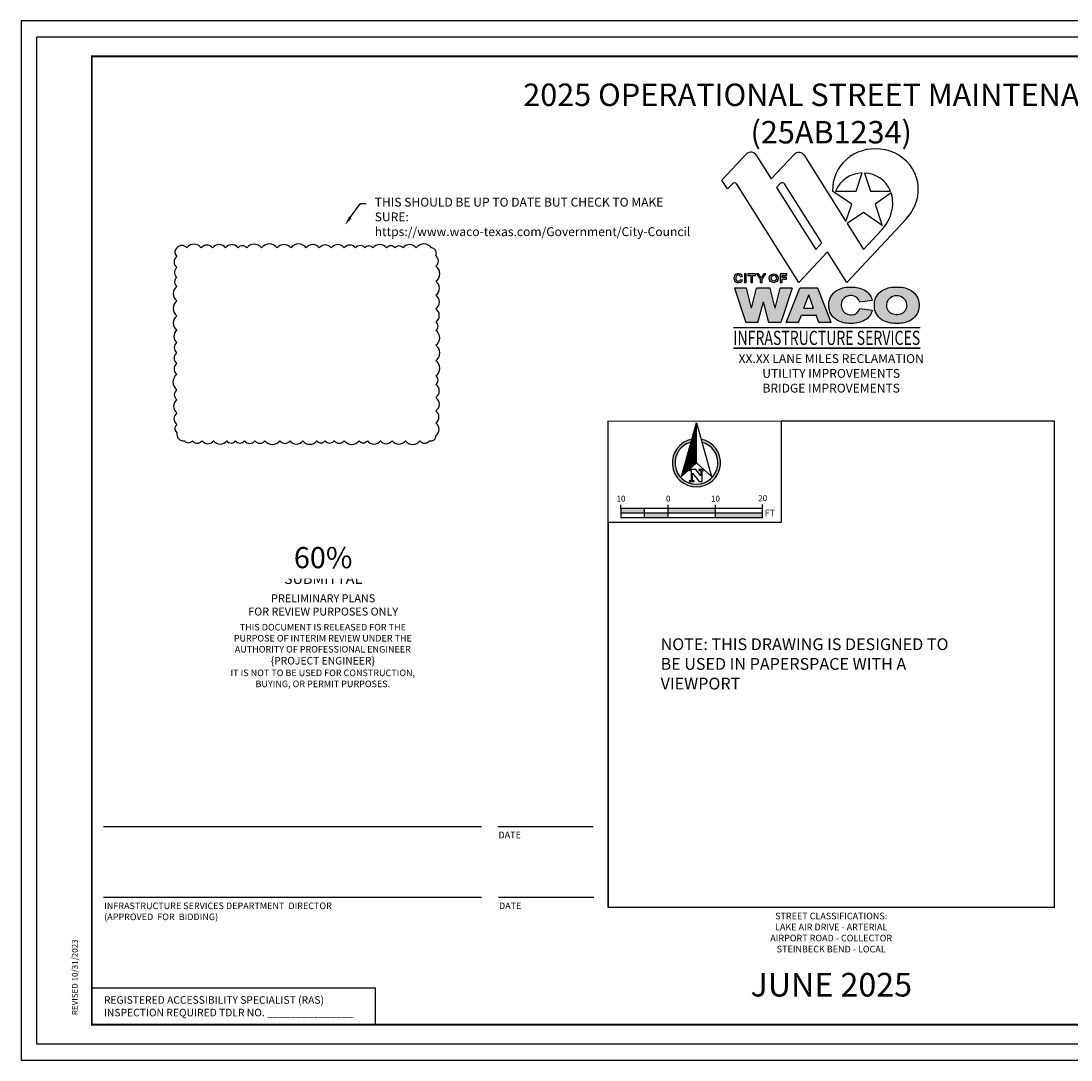
# Model space of a CAD drawing. Units: feet. Extents: x -0.4 to 16.6, y -0.4 to 10.6.
# Drawn here: x -0.4 to 10.7, y -0.4 to 10.6 of the extents above; entities that cross this region are included whole.
import ezdxf
from ezdxf import colors
from ezdxf.entities.mleader import LeaderData, LeaderLine
from ezdxf.enums import TextEntityAlignment as Align
from ezdxf.math import Vec2, Vec3

# ---------------------------------------------------------------- set-up
doc = ezdxf.new("R2010")
doc.units = ezdxf.units.FT
doc.header["$MEASUREMENT"] = 0
for name, color, linetype in [('TB-TITELBLOCK AND TEXT', 7, 'Continuous'), ('X-ANNO', 7, 'Continuous'), ('X-ANNO-REVIEW', 7, 'Continuous'), ('X-PROPS', 7, 'Continuous'), ('X-TTLB', 7, 'Continuous'), ('Z_VIEWPORT', 7, 'Continuous')]:
    doc.layers.add(name, color=color, linetype=linetype)
doc.layers.add('X-NPLT', color=95, linetype='Continuous', plot=False)
doc.layers.add('Z_NO PLOT', color=92, linetype='Continuous', plot=False)
doc.styles.add('Arial', font='arial.ttf')
doc.styles.add('Arial Bold', font='arialbd.ttf')
doc.styles.add('Arial Italic', font='ariali.ttf')
doc.styles.add('Linetypes', font='arial.ttf')
doc.styles.get("Standard").update_dxf_attribs({"font": 'arial.ttf'})

# ---------------------------------------------------------------- blocks, each defined once
blk = doc.blocks.new('*U6')
h = blk.add_hatch(color=256)
h.paths.add_polyline_path([(-3.552713678800501e-15, 0.09999999999999787), (0, 0.05000000000000071), (0.2499999999999964, 0.05000000000000426), (0.2500000000000036, 0.1000000000000014)])
h.paths.add_polyline_path([(0.2499999999999964, 0), (0.4999999999999964, 0), (0.4999999999999929, 0.05000000000000426), (0.2499999999999964, 0.05000000000000071)])
h.paths.add_polyline_path([(0.4999999999999964, 0.05000000000000071), (0.9999999999999964, 0.05000000000000071), (0.9999999999999929, 0.1000000000000014), (0.4999999999999929, 0.1000000000000014)])
h.paths.add_polyline_path([(1, 0), (1.5, 0), (1.5, 0.05000000000000071), (0.9999999999999964, 0.05000000000000426)])
for p, q in [((0, 0.1000000000000014), (0, 0.1375000000000011)), ((0.5, 0), (0.5, 0.1375000000000011)), ((1, 0), (1, 0.1375000000000011)), ((1.5, 0), (1.5, 0.1413074222859745)), ((0, 0.1000000000000014), (0, 0)), ((1.5, 0.1000000000000014), (0, 0.1000000000000014)), ((1.5, 0.05000000000000071), (0, 0.05000000000000071)), ((1.5, 0), (0, 0)), ((0.25, 0), (0.25, 0.1000000000000014))]:
    blk.add_line(p, q)
for s, p in [('10', (0.0009084522845981269, 0.1529810590999379)), ('0', (0.5009084522845981, 0.1529810590999379)), ('0', (0.5009084522845981, 0.1529810590999379)), ('10', (1.000908452284598, 0.1529810590999379)), ('20', (1.500908452284598, 0.1567884813859113))]:
    blk.add_text(s, height=0.0625).set_placement(p, align=Align.BOTTOM_CENTER)
at = {"style": 'Linetypes'}
blk.add_text('FT', height=0.07, dxfattribs=at).set_placement((1.521353180501318, 0.05152479136932309), align=Align.MIDDLE_LEFT)
blk = doc.blocks.new('North Arrow')
at = {"linetype": 'ByBlock', "lineweight": -2}
h = blk.add_hatch(dxfattribs=at)
h.set_pattern_fill('ANSI31', color=0, scale=0.06320288301216513, style=0)
h.set_pattern_definition([(45, (-1.086858879393304, -0.9636223811644413), (-0.01396599599013813, 0.01396599599013813), [])])
h.paths.add_polyline_path([(0, 0.8464231733668903), (-0.3191278533554893, -0.2888489716546907), (0, 0)])
h = blk.add_hatch(color=0, dxfattribs=at)
edge = h.paths.add_edge_path()
edge.add_line((0.09713556844306481, 0.5008710569196637), (0.1145148978599764, 0.4390454645161128))
edge.add_ellipse((0, 0), major_axis=(-0.3208384186347069, 0.3208384186347069), ratio=0.9999999999999998, start_angle=-30.381411100559774, end_angle=300.3814111005598, ccw=False)
edge.add_line((-0.1145148978599764, 0.4390454645161128), (-0.09713556844306481, 0.5008710569196637))
edge.add_ellipse((0, 0), major_axis=(0.36076802402417, 0.36076802402417), ratio=0.9999999999999998, start_angle=55.97531773496441, end_angle=394.0246822650356)
at = {"color": 0, "linetype": 'ByBlock', "lineweight": -2}
for p, q in [((-0.3191278533554893, -0.2888489716546907), (0, 0.8464231733668903)), ((0, 0), (0, 0.8464231733668903)), ((0, 0.8464231733668903), (0.3191278533554822, -0.2888489716546907)), ((0, 0), (-0.3191278533554893, -0.2888489716546907)), ((0.3191278533554822, -0.2888489716546907), (0, 0)), ((-0.00945762914949455, -0.1419595882185192), (-0.1531180853408856, -0.1419595882185192)), ((-0.1531180853408856, -0.1419595882185192), (-0.1531180853408856, -0.165423661020796)), ((-0.1531180853408856, -0.165423661020796), (-0.1126695426777005, -0.165423661020796)), ((-0.1126695426777005, -0.165423661020796), (-0.1126695426777005, -0.3794733177133125)), ((-0.0848840020601358, -0.3794733177133125), (-0.0848840020601358, -0.2166151678178103)), ((-0.0848840020601358, -0.2166151678178103), (0.05705782883557475, -0.3979886144707727)), ((0.09211756719311381, -0.2717524994332976), (-0.00945762914949455, -0.1419595882185192)), ((0.1532623273280365, -0.1419595882185192), (0.05065913000517241, -0.1419595882185192)), ((0.05065913000517241, -0.1419595882185192), (0.05065913000517241, -0.165423661020796)), ((0.05065913000517241, -0.165423661020796), (0.09211756719311381, -0.165423661020796)), ((0.09211756719311381, -0.165423661020796), (0.09211756719311381, -0.2717524994332976)), ((0.1194487154589652, -0.3979886144707727), (0.1194487154589652, -0.165423661020796)), ((0.1194487154589652, -0.165423661020796), (0.1532623273280365, -0.165423661020796)), ((0.1532623273280365, -0.165423661020796), (0.1532623273280365, -0.1419595882185192)), ((-0.1126695426777005, -0.3794733177133125), (-0.1535241295439178, -0.3794733177133125)), ((-0.1535241295439178, -0.3794733177133125), (-0.1535241295439178, -0.3979886144707727)), ((-0.1535241295439178, -0.3979886144707727), (-0.05107299818249089, -0.3979886144707727)), ((-0.05107299818249089, -0.3794733177133125), (-0.0848840020601358, -0.3794733177133125)), ((-0.05107299818249089, -0.3979886144707727), (-0.05107299818249089, -0.3794733177133125)), ((0.05705782883557475, -0.3979886144707727), (0.1194487154589652, -0.3979886144707727))]:
    blk.add_line(p, q, dxfattribs=at)
for major_axis, ratio, start_param, end_param in [((-0.3607680240241374, 0.3607680240241374), 0.9999999999999996, -0.5938427324697935, 5.306231712854483), ((0.3208384186347069, 0.3208384186347069), 0.9999999999999998, 1.040540671688174, 6.813440962286308)]:
    blk.add_ellipse((0, 0), major_axis=major_axis, ratio=ratio, start_param=start_param, end_param=end_param, dxfattribs=at)
blk = doc.blocks.new('A$C3be7bb0b')
at = {"layer": 'Z_NO PLOT'}
blk.add_lwpolyline([(-0.3731835363096287, -0.3860498358585573), (16.62681646369037, -0.3860498358585573), (16.62681646369037, 10.61395016414144), (-0.3731835363096287, 10.61395016414144)], close=True, dxfattribs=at)
blk = doc.blocks.new('A$Cfe6c4261')
h = blk.add_hatch(color=7)
h.dxf.hatch_style = 1
h.paths.add_polyline_path([(0.3724374556350512, 1.523944844039523, 0.4649784836988746), (-0.1558196343532003, 1.045616085775645), (0.05570686901699418, 0.8938926163464915), (-0.009016237710540054, 0.6972082963281565), (-0.4727544495111928, 1.454704644033598, 0.4994488700639442), (-0.5841751828863888, 1.465326327449056), (-0.8392470596299457, 1.185653424446592), (-1.00454674658469, 1.455663326496442, 0.4994488700639418), (-1.115967479959888, 1.4662850099119), (-1.385154881276152, 1.171135176308337), (-1.323352204409417, 1.070183171893614), (-1.269325683597128, 1.129420411637959, -0.4994488700639539), (-1.221573940722035, 1.124868261602764), (-0.5324448805553104, -0.0007943059632182781), (-0.2135618905623033, 0.3488441279873555), (0, 0), (0.6519229910260105, 0.71479928623258, 0.08133259213358349), (0.7574218905445278, 0.876841935202773, 0.5152187930274852)])
h.paths.add_polyline_path([(0.5104131998396717, 0.9467952097568852, -0.2064058083965948), (0.3915083572611557, 0.6022744476185979), (0.1866272577339085, 0.3776330931633183), (0.00626980807889943, 0.6722392004854927), (0.1854982907442526, 0.8007959854617186), (0.3954908412020686, 0.6501727878854879), (0.315289712471392, 0.893892616346488), (0.4954942143360146, 1.023149479170105, -0.05916720018624092)], flags=16)
h.paths.add_polyline_path([(0.4873598570966813, 1.045616085775645), (0.2653619180034923, 1.045616085775645), (0.1975671969372002, 1.25163460509506, -0.2925274438331383)], flags=16)
h.paths.add_polyline_path([(0.1056346634848921, 1.045616085775642), (-0.1244351376104813, 1.045616085775645, -0.2992659333493295), (0.1735274198872574, 1.25193252054422)], flags=16)
h.paths.add_polyline_path([(-0.2760115230101832, 0.4508529064124325), (-0.3438602081283051, 0.3764603901768524), (-0.7779918407855533, 1.085595669075612), (-0.7370482239456138, 1.130488192419367, -0.499448870063944), (-0.6892964810705315, 1.125936042384172)], flags=16)
at = {"color": 7}
for points in [[(0.7574218905445349, 0.8768419352027872, -0.0813325921335926), (0.6519229910260069, 0.7147992862325765), (0, 0), (-0.2135618905623033, 0.3488441279873555), (-0.5324448805553104, -0.0007943059632182781), (-1.221573940722035, 1.12486826160276, 0.499448870063946), (-1.269325683597124, 1.129420411637962), (-1.323352204409417, 1.070183171893614), (-1.385154881276152, 1.171135176308337), (-1.115967479959888, 1.4662850099119, -0.4994488700639463), (-1.00454674658469, 1.455663326496442), (-0.8392470596299457, 1.185653424446592), (-0.5841751828863888, 1.465326327449056, -0.4994488700639464), (-0.4727544495111928, 1.454704644033598), (-0.009016237710540054, 0.6972082963281565), (0.05570686901699418, 0.8938926163464915), (-0.1558196343532003, 1.045616085775645, -0.464076545150938), (0.3710668853637635, 1.524128434372347, 0.01151890152660559), (0.3738147591505481, 1.523828729113625, -0.5142733879221165)], [(0.1056346634848921, 1.045616085775642), (0.1735274198872574, 1.25193252054422, 0.2992659333493294), (-0.1244351376104813, 1.045616085775645)], [(0.4873598570966813, 1.045616085775645, 0.2925274438331383), (0.1975671969372002, 1.25163460509506), (0.2653619180034923, 1.045616085775645)], [(-0.6892964810705315, 1.125936042384172, 0.4994488700639464), (-0.7370482239456138, 1.130488192419367), (-0.7779918407855533, 1.085595669075612), (-0.3438602081283051, 0.3764603901768524), (-0.2760115230101832, 0.4508529064124325)], [(0.00626980807889943, 0.6722392004854927), (0.1866272577339085, 0.3776330931633183), (0.3915083572611593, 0.6022744476186015, 0.2064058083965637), (0.5104131998396753, 0.9467952097568395, 0.05916720018627792), (0.4954942143360146, 1.023149479170105), (0.315289712471392, 0.893892616346488), (0.3954908412020686, 0.6501727878854879), (0.1854982907442526, 0.8007959854617186)]]:
    blk.add_lwpolyline(points, format="xyb", close=True, dxfattribs=at)
blk = doc.blocks.new('A$C7c80203a')
h = blk.add_hatch(color=7)
h.dxf.hatch_style = 1
h.paths.add_polyline_path([(-0.805214468263534, -0.7919396765998492), (-0.9329288109589751, -0.7919396765998474), (-0.8148423880354159, -1.154975498840107), (-0.6863223690710551, -1.154975498840107), (-0.6279873507971221, -0.938016919628911), (-0.5696523325231926, -1.154975498840107), (-0.4411323135588283, -1.154975498840107), (-0.3230458906352709, -0.7919396765998492), (-0.4507602333307084, -0.791939676599851), (-0.503671891975598, -1.005723230037797), (-0.5565835506204841, -0.7919396765998474), (-0.6993911509737565, -0.7919396765998492), (-0.7523028096186462, -1.005723230037797)])
h.paths.add_polyline_path([(-0.05266341399189756, -0.7919396765998492), (-0.24327312146049, -0.7919396765998492), (-0.3846820589340521, -1.154975498840107), (-0.2545323550623149, -1.154975498840106), (-0.225710357380466, -1.076872002538847), (-0.07022617807192155, -1.076872002538847), (-0.04140418039007265, -1.154975498840106), (0.08874552348166276, -1.154975498840106)])
h.paths.add_polyline_path([(-0.2000437000853861, -1.003477730079267), (-0.1479682677261938, -0.862433399350369), (-0.09589283536700144, -1.003477730079267)], flags=16)
h.paths.add_polyline_path([(0.5227529577954773, -1.024843786682627), (0.3916957774775849, -1.009541461587304, -0.3379928557564325), (0.3067754670913914, -1.07435006373524), (0.3015120658633279, -1.074350063945559), (0.2922974646931706, -1.074350063577358, -0.3261523147563978), (0.2018171236035755, -1.008303598582957, -0.077580381710525), (0.1966524707529835, -0.975218118977228), (0.1966524707530226, -0.9677307313365624, -0.2871540847951275), (0.2501362277566859, -0.8822824922243218, -0.1135531160725534), (0.298581146478087, -0.8711366310762063), (0.3015120658633297, -0.8711366310762081), (0.3043165201529874, -0.8711366310762099, -0.3428146534230321), (0.3924860054245531, -0.9396387073928629), (0.5230253701756489, -0.9243968427936604, 0.2028920003938226), (0.4612574766624604, -0.8254039936370088, 0.1543570207657782), (0.3215670207767403, -0.7812270239885706), (0.2814052954854596, -0.7812270239885706, 0.1358682160419734), (0.1477394467433051, -0.8182320234774885, 0.2635151216811406), (0.06516665530317134, -0.9640280563570585), (0.06516665530316956, -0.9737926619432749), (0.06516665530316779, -0.9825939825225412, 0.2585670284639186), (0.1450530551453877, -1.126745080564197, 0.0870598054742011), (0.2238482303139762, -1.158675833319288, 0.05288209354712952), (0.2896843345116746, -1.165658462393875), (0.3086168937956284, -1.165658462393877, 0.120338422814972), (0.4441842873736075, -1.132551090764441, 0.2349439973444816)])
h.paths.add_polyline_path([(1.019998324554004, -0.9825939825225429), (1.019998324554003, -0.9737926619432749), (1.019998324554001, -0.9640280563570585, 0.2635151216811406), (0.937425533113867, -0.8182320234774885, 0.1358682160419734), (0.8037596843717125, -0.7812270239885706), (0.7836529139938442, -0.7812270239885706), (0.7635461436159758, -0.7812270239885706, 0.1358682160419734), (0.6298802948738214, -0.8182320234774885, 0.2635151216811407), (0.5473075034336876, -0.9640280563570585), (0.5473075034336858, -0.9737926619432749), (0.5473075034336841, -0.9825939825225412, 0.2585670284639187), (0.627193903275904, -1.126745080564197, 0.08705980547420097), (0.7059890784444924, -1.158675833319288, 0.05288209354715311), (0.7718251826422211, -1.165658462393875), (0.7836529139938442, -1.165658462393875), (0.7954806453454673, -1.165658462393875, 0.05288209354715311), (0.8613167495431959, -1.158675833319288, 0.08705980547420153), (0.9401119247117844, -1.126745080564197, 0.2585670284639175)])
h.paths.add_polyline_path([(0.8833478562535966, -1.008303598582955, 0.07758038171052498), (0.8885125091041886, -0.975218118977228), (0.8885125091041495, -0.9677307313365624, 0.2871540847951275), (0.8350287521004862, -0.8822824922243218, 0.1135531160725534), (0.7865838333790851, -0.8711366310762063), (0.783652913993846, -0.8711366310762081), (0.7807219946086033, -0.8711366310762063, 0.1135531160725506), (0.7322770758872021, -0.8822824922243218, 0.2871540847965756), (0.6787933188835389, -0.9677307313370687), (0.6787933188834998, -0.975218118977228, 0.07758038171061368), (0.6839579717338502, -1.008303598583032, 0.3261523147569428), (0.7744383128236869, -1.074350063577358), (0.7836529139938442, -1.074350063945559), (0.7928675151640014, -1.074350063577358, 0.3261523147563991)], flags=16)
edge = h.paths.add_edge_path()
edge.add_line((-0.8486634579145651, -0.7036067691531596), (-0.8688558504295276, -0.7012969750829399))
edge.add_ellipse((-0.8931878708354422, -0.6869143062896033), major_axis=(0, 0.03125099349303184), ratio=0.8769998798798877, start_angle=297.40199965963546, end_angle=602.5980003403645, ccw=False)
edge.add_line((-0.8688558504295276, -0.6725316374962667), (-0.8486634579145651, -0.6702218434260452))
edge.add_arc((-0.8931878708354422, -0.6869143062896033), 0.04755062210318595, 20.55131572892416, 339.4486842710779)
h.paths.add_polyline_path([(-0.8113284019890372, -0.6422258769830762), (-0.8291568939326481, -0.6422258769830762), (-0.8291568939326481, -0.7316027355961303), (-0.8113284019890372, -0.7316027355961303)])
h.paths.add_polyline_path([(-0.7099347599281458, -0.6422258769830762), (-0.7922194136730241, -0.6422258769830762), (-0.7922194136730241, -0.6583351518883411), (-0.7607066844149948, -0.6583351518883411), (-0.7607066844149948, -0.7316027355961303), (-0.7414474891861751, -0.7316027355961303), (-0.7414474891861751, -0.6583351518883411), (-0.7099347599281458, -0.6583351518883411)])
h.paths.add_polyline_path([(-0.6022754851057073, -0.6422258769830762), (-0.6235372510370123, -0.6422258769830762), (-0.6506132200113335, -0.6815399186190323), (-0.6776891889856547, -0.6422258769830762), (-0.6989509549169597, -0.6422258769830762), (-0.6602428176257433, -0.698429713032688), (-0.6602428176257433, -0.7316027355961303), (-0.6409836223969236, -0.7316027355961303), (-0.6409836223969236, -0.698429713032688)])
h.paths.add_polyline_path([(-0.4298036838012749, -0.695640329672802), (-0.3818342357596016, -0.695640329672802), (-0.3818342357596016, -0.6795310547675371), (-0.4298036838012749, -0.6795310547675371), (-0.4298036838012749, -0.6583351518883411), (-0.3777686923548611, -0.6583351518883411), (-0.3777686923548611, -0.6422258769830762), (-0.4494102262447903, -0.6422258769830762), (-0.4494102262447903, -0.7316027355961303), (-0.4298036838012749, -0.7316027355961303)])
h.paths.add_polyline_path([(-0.4930422995554675, -0.7008440727455696), (-0.4957047931520666, -0.7057472373897635), (-0.4991120894074061, -0.7100090691529495), (-0.5031481569341292, -0.713484436465949), (-0.5076755522933265, -0.7160549898631476), (-0.512540100466067, -0.7176331922316521), (-0.517576145098694, -0.7181652997826333), (-0.5226121897313263, -0.7176331922316521), (-0.5274767379040579, -0.7160549898631494), (-0.5320041332632517, -0.7134844364659436), (-0.5360402007899712, -0.7100090691529619), (-0.5394474970453285, -0.7057472373897529), (-0.5421099906419258, -0.7008440727455714), (-0.5439370135536539, -0.6954665466116161), (-0.5448663487065275, -0.6897977841908123), (-0.5448663487065275, -0.6840308283883996), (-0.5439370135536556, -0.6783620659675744), (-0.5421099906419258, -0.6729845398336352), (-0.5394474970453249, -0.6680813751894412), (-0.5360402007899729, -0.6638195434262446), (-0.5320041332632588, -0.6603441761132558), (-0.5274767379040615, -0.6577736227160553), (-0.5226121897313298, -0.656195420347558), (-0.5175761450986958, -0.6556633127965696), (-0.512540100466067, -0.6561954203475562), (-0.5076755522933247, -0.6577736227160571), (-0.503148156934131, -0.6603441761132505), (-0.4991120894074079, -0.6638195434262446), (-0.4957047931520719, -0.6680813751894341), (-0.4930422995554622, -0.6729845398336369), (-0.4912152766437394, -0.6783620659675744), (-0.490285941490864, -0.6840308283884013), (-0.4902859414908658, -0.6897977841908087), (-0.4912152766437359, -0.6954665466116285)])
edge = h.paths.add_edge_path()
edge.add_arc((-0.5175761450986958, -0.6869143062896015), 0.04755062210318606, 0, 180)
edge.add_arc((-0.5175761450986958, -0.686914306289605), 0.04755062210318606, 180, 360)
at = {"color": 7}
for p, q in [((-0.8688558504295276, -0.6725316374962667), (-0.8486634579145651, -0.6702218434260452)), ((-0.8688558504295276, -0.7012969750829399), (-0.8486634579145651, -0.7036067691531596)), ((-0.9329288109589751, -0.7919396765998492), (-0.8148423880354159, -1.154975498840107)), ((-0.805214468263534, -0.7919396765998492), (-0.9329288109589733, -0.7919396765998474)), ((-0.7523028096186462, -1.005723230037797), (-0.805214468263534, -0.791939676599851)), ((-0.7523028096186462, -1.005723230037797), (-0.6993911509737565, -0.7919396765998492)), ((-0.5565835506204841, -0.7919396765998474), (-0.69939115097376, -0.7919396765998492)), ((-0.503671891975598, -1.005723230037797), (-0.5565835506204841, -0.7919396765998474)), ((-0.503671891975598, -1.005723230037797), (-0.4507602333307084, -0.7919396765998474)), ((-0.3230458906352709, -0.7919396765998492), (-0.4507602333307084, -0.791939676599851)), ((-0.3230458906352709, -0.7919396765998474), (-0.4411323135588283, -1.154975498840106)), ((-0.3846820589340521, -1.154975498840107), (-0.24327312146049, -0.791939676599851)), ((-0.05266341399189578, -0.7919396765998492), (-0.24327312146049, -0.7919396765998492)), ((-0.2000437000853861, -1.003477730079267), (-0.1479682677261938, -0.862433399350369)), ((-0.09589283536700144, -1.003477730079267), (-0.1479682677261938, -0.862433399350369)), ((0.08874552348166276, -1.154975498840107), (-0.05266341399189756, -0.791939676599851)), ((-0.6863223690710551, -1.154975498840107), (-0.6279873507971221, -0.938016919628911)), ((-0.5696523325231926, -1.154975498840107), (-0.6279873507971221, -0.938016919628911)), ((-0.2545323550623149, -1.154975498840106), (-0.225710357380466, -1.076872002538847)), ((-0.225710357380466, -1.076872002538847), (-0.07022617807192155, -1.076872002538847)), ((-0.2000437000853861, -1.003477730079267), (-0.09589283536700144, -1.003477730079267)), ((-0.04140418039007265, -1.154975498840106), (-0.07022617807192155, -1.076872002538847)), ((-0.6863223690710551, -1.154975498840107), (-0.8148423880354159, -1.154975498840107)), ((-0.4411323135588301, -1.154975498840107), (-0.5696523325231908, -1.154975498840107)), ((-0.2545323550623149, -1.154975498840106), (-0.3846820589340521, -1.154975498840107)), ((0.08874552348166453, -1.154975498840106), (-0.04140418039007088, -1.154975498840106))]:
    blk.add_line(p, q, dxfattribs=at)
for points in [[(-0.8113284019890372, -0.6422258769830762), (-0.8291568939326481, -0.6422258769830762), (-0.8291568939326481, -0.7316027355961303), (-0.8113284019890372, -0.7316027355961303)], [(-0.7922194136730241, -0.6422258769830762), (-0.7922194136730241, -0.6583351518883411), (-0.7607066844149948, -0.6583351518883411), (-0.7607066844149948, -0.7316027355961303), (-0.7414474891861751, -0.7316027355961303), (-0.7414474891861751, -0.6583351518883411), (-0.7099347599281458, -0.6583351518883411), (-0.7099347599281458, -0.6422258769830762)], [(-0.6022754851057073, -0.6422258769830762), (-0.6235372510370123, -0.6422258769830762), (-0.6506132200113335, -0.6815399186190323), (-0.6776891889856547, -0.6422258769830762), (-0.6989509549169597, -0.6422258769830762), (-0.6602428176257433, -0.698429713032688), (-0.6602428176257433, -0.7316027355961303), (-0.6409836223969236, -0.7316027355961303), (-0.6409836223969236, -0.698429713032688)], [(-0.4298036838012749, -0.6583351518883411), (-0.3777686923548611, -0.6583351518883411), (-0.3777686923548611, -0.6422258769830762), (-0.4494102262447903, -0.6422258769830762), (-0.4494102262447903, -0.7316027355961303), (-0.4298036838012749, -0.7316027355961303), (-0.4298036838012749, -0.695640329672802), (-0.3818342357596016, -0.695640329672802), (-0.3818342357596016, -0.6795310547675371), (-0.4298036838012749, -0.6795310547675371)]]:
    blk.add_lwpolyline(points, close=True, dxfattribs=at)
for points in [[(0.5227529577954773, -1.024843786682627, -0.2349439973444751), (0.444184287373611, -1.132551090764439, -0.1203384228149507), (0.3086168937956568, -1.165658462393877), (0.2896843345117031, -1.165658462393875, -0.05288209354715385), (0.2238482303139744, -1.158675833319288, -0.08705980547424848), (0.1450530551453468, -1.126745080564172, -0.2585670284638136), (0.06516665530316779, -0.9825939825225607), (0.06516665530316956, -0.9737926619432749), (0.06516665530317134, -0.9640280563570887, -0.2635151216815937), (0.1477394467435271, -0.8182320234773552, -0.1358682160415881), (0.2814052954853246, -0.7812270239885706), (0.3215670207767403, -0.7812270239885706, -0.1543570207657821), (0.4612574766624622, -0.8254039936370106, -0.2028920003938169), (0.5230253701756489, -0.9243968427936604), (0.3924860054245531, -0.9396387073928629, 0.3428146534230445), (0.3043165201529838, -0.8711366310762099), (0.3015120658633297, -0.8711366310762081), (0.2985811464770798, -0.8711366310762063, 0.1135531160574073), (0.2501362277617432, -0.8822824922218651, 0.2871540848125897), (0.1966524707530226, -0.9677307313370687), (0.1966524707530226, -0.9752180257307117, 0.07758203849573048), (0.2018173131364769, -1.008304190871016, 0.3261504364551332), (0.2922974414384054, -1.074350063577354), (0.3015120658633279, -1.074350063945559), (0.3067754670913914, -1.07435006373524, 0.3379928557564312), (0.3916957774775849, -1.009541461587304)], [(0.7836529139938442, -1.165658462393875), (0.7718251826422193, -1.165658462393875, -0.05288209354715385), (0.7059890784444907, -1.158675833319288, -0.08705980547424848), (0.6271939032758631, -1.126745080564172, -0.2585670284638136), (0.5473075034336841, -0.9825939825225607), (0.5473075034336858, -0.9737926619432749), (0.5473075034336876, -0.9640280563570887, -0.2635151216815937), (0.6298802948740434, -0.8182320234773552, -0.1358682160415881), (0.7635461436158408, -0.7812270239885706), (0.7836529139938442, -0.7812270239885706), (0.8037596843718475, -0.7812270239885706, -0.1358682160415881), (0.937425533113645, -0.8182320234773552, -0.2635151216815937), (1.019998324554001, -0.9640280563570887), (1.019998324554003, -0.9737926619432749), (1.019998324554004, -0.9825939825225607, -0.2585670284638136), (0.9401119247118253, -1.126745080564172, -0.08705980547424848), (0.8613167495431977, -1.158675833319288, -0.05288209354715385), (0.795480645345469, -1.165658462393875)], [(0.7836529139938442, -1.074350063945559), (0.7744382895689217, -1.074350063577354, -0.3261504364551332), (0.6839581612669932, -1.008304190871016, -0.07758203849573048), (0.6787933188835389, -0.9752180257307117), (0.6787933188835389, -0.9677307313370687, -0.2871540848125897), (0.7322770758922594, -0.8822824922218651, -0.1135531160574073), (0.7807219946075961, -0.8711366310762063), (0.783652913993846, -0.8711366310762081), (0.7865838333800923, -0.8711366310762063, -0.1135531160574073), (0.8350287520954289, -0.8822824922218651, -0.2871540848125897), (0.8885125091041495, -0.9677307313370687), (0.8885125091041495, -0.9752180257307117, -0.07758203849573048), (0.8833476667206952, -1.008304190871016, -0.3261504364551332), (0.7928675384187667, -1.074350063577354)]]:
    blk.add_lwpolyline(points, format="xyb", close=True, dxfattribs=at)
blk.add_circle((-0.5175761450986958, -0.6869143062896033), 0.04755062210318606, dxfattribs=at)
blk.add_arc((-0.8931878708354422, -0.6869143062896033), 0.04755062210318606, 20.55131572892418, 339.4486842710779, dxfattribs=at)
blk.add_ellipse((-0.8931878708354422, -0.6869143062896033), major_axis=(0, 0.03125099349303184), ratio=0.8769998798798877, start_param=5.190644096075694, end_param=10.51731917187327, dxfattribs=at)
blk.add_ellipse((-0.5175761450986958, -0.6869143062896033), major_axis=(0, 0.03125099349303184), ratio=0.8769998798798877, dxfattribs=at)
at = {"color": 7, "xscale": 0.9528221541700104, "yscale": 0.925, "zscale": 0.9528221541700104}
blk.add_blockref('A$Cfe6c4261', (0.2540745359870797, -0.7311192046112769), dxfattribs=at)

msp = doc.modelspace()

# ---------------------------------------------------------------- linework, layer by layer
at = {"layer": 'X-ANNO', "flags": 128}
for points in [[(0.5015405817402314, 2.086547431301494), (4.501540581740231, 2.086547431301494)], [(4.675064326148773, 2.086717636564574), (5.683372362780879, 2.086717636564574)], [(0.5015405817402314, 1.336547431301494), (4.501540581740231, 1.336547431301494)], [(4.679971331228693, 1.336547431301494), (5.688279367860801, 1.336547431301494)]]:
    msp.add_lwpolyline(points, dxfattribs=at)
at = {"layer": 'X-ANNO'}
msp.add_lwpolyline([(0.3768164636903749, -0.01104983585855734), (3.379827407433535, -0.01104983585855734), (3.379827407433535, 0.3758581903520302), (0.3768164636903749, 0.3758581903520302)], close=True, dxfattribs=at)
at = {"layer": 'X-NPLT'}
msp.add_lwpolyline([(1.277405021110072, 8.210733995762801, 0.52056705), (1.277405021110072, 8.121767454222024, 0.52056705), (1.277405021110072, 8.002450255007368, 0.52056705), (1.277405021110072, 7.899002680720228, 0.52056705), (1.277405021110072, 7.803764585482133, 0.52056705), (1.277405021110072, 7.650599816049471, 0.52056705), (1.277405021110072, 7.493632948977926, 0.52056705), (1.277405021110072, 7.338199637007549, 0.52056705), (1.277405021110072, 7.210596662470159, 0.52056705), (1.277405021110072, 7.102116077328605, 0.52056705), (1.277405021110072, 6.987043494140234, 0.52056705), (1.277405021110072, 6.871953108488003, 0.52056705), (1.277405021110072, 6.710388119322074, 0.52056705), (1.277405021110072, 6.603891237296459, 0.52056705), (1.277405021110072, 6.465337204275431, 0.52056705), (1.277405021110072, 6.341607537232369, 0.52056705), (1.277405021110072, 6.254886649347201, 0.52056705), (1.355857119608156, 6.170486894863117, 0.52056705), (1.44134455106867, 6.170486894863117, 0.52056705), (1.541816570681898, 6.170486894863117, 0.52056705), (1.665757324082169, 6.170486894863117, 0.52056705), (1.80436476449478, 6.170486894863117, 0.52056705), (1.897781922000807, 6.170486894863117, 0.52056705), (1.993243819641727, 6.170486894863117, 0.52056705), (2.102718799550375, 6.170486894863117, 0.52056705), (2.209286891431433, 6.170486894863117, 0.52056705), (2.366810721300915, 6.170486894863117, 0.52056705), (2.474233331447302, 6.170486894863117, 0.52056705), (2.610310278782528, 6.170486894863117, 0.52056705), (2.757083963689091, 6.170486894863117, 0.52056705), (2.844939122843118, 6.170486894863117, 0.52056705), (2.942270279189442, 6.170486894863117, 0.52056705), (3.047948247877452, 6.170486894863117, 0.52056705), (3.205080423541992, 6.170486894863117, 0.52056705), (3.292943212323387, 6.170486894863117, 0.52056705), (3.43128107256896, 6.170486894863117, 0.52056705), (3.554700468099016, 6.170486894863117, 0.52056705), (3.694844006821917, 6.170486894863117, 0.52056705), (3.849491467173288, 6.170486894863117, 0.52056705), (3.949828696702998, 6.170486894863117, 0.52056705), (4.017519882673577, 6.223773623664514, 0.52056705), (4.017519882673577, 6.358726472567374, 0.52056705), (4.017519882673577, 6.485268928900473, 0.52056705), (4.017519882673577, 6.62794296070076, 0.52056705), (4.017519882673577, 6.766886104717607, 0.52056705), (4.017519882673577, 6.855903510440843, 0.52056705), (4.017519882673577, 7.017763511865041, 0.52056705), (4.017519882673577, 7.181111290626194, 0.52056705), (4.017519882673577, 7.337305022124347, 0.52056705), (4.017519882673577, 7.42598672424335, 0.52056705), (4.017519882673577, 7.566928830630873, 0.52056705), (4.017519882673577, 7.711830713622907, 0.52056705), (4.017519882673577, 7.8578668678838, 0.52056705), (4.017519882673577, 8.017415092215192, 0.52056705), (4.017519882673577, 8.126183059987644, 0.52056705), (3.973351375106347, 8.210733995762801, 0.52056705), (3.809619571767623, 8.210733995762801, 0.52056705), (3.670328008100924, 8.210733995762801, 0.52056705), (3.586742897064414, 8.210733995762801, 0.52056705), (3.495576479632243, 8.210733995762801, 0.52056705), (3.350450794237384, 8.210733995762801, 0.52056705), (3.266603732661205, 8.210733995762801, 0.52056705), (3.167789885396171, 8.210733995762801, 0.52056705), (3.047752957999705, 8.210733995762801, 0.52056705), (2.910000035852424, 8.210733995762801, 0.52056705), (2.783775480659699, 8.210733995762801, 0.52056705), (2.646785521249317, 8.210733995762801, 0.52056705), (2.482056779934376, 8.210733995762801, 0.52056705), (2.338001785580301, 8.210733995762801, 0.52056705), (2.172454130927754, 8.210733995762801, 0.52056705), (2.016095090836605, 8.210733995762801, 0.52056705), (1.924191142758763, 8.210733995762801, 0.52056705), (1.792750465654765, 8.210733995762801, 0.52056705), (1.653771716710197, 8.210733995762801, 0.52056705), (1.534848714909606, 8.210733995762801, 0.52056705), (1.38138384680043, 8.210733995762801, 0.52056705)], format="xyb", close=True, dxfattribs=at)
at = {"layer": 'X-PROPS', "const_width": 0.01619973214247364}
msp.add_lwpolyline([(7.167003925939999, 7.367294866601258), (9.143968326288073, 7.367294866601258)], dxfattribs=at)
at = {"layer": 'X-TTLB'}
for points, const_width in [([(0.3768164636903749, -0.01104983585855734), (16.02747492475552, -0.01104983585855734), (16.02747492475552, 10.23895016414144), (0.3768164636903731, 10.23895016414144)], 0.02), ([(5.839856249004931, 6.377133558993915), (10.56443513944097, 6.377133558993915), (10.56443513944097, 1.230887127122262), (5.839856249004931, 1.230887127122262)], 0.0116651390625)]:
    msp.add_lwpolyline(points, close=True, dxfattribs=dict(at, const_width=const_width))
at = {"layer": 'Z_VIEWPORT'}
msp.add_lwpolyline([(10.56443514571361, 6.377133559978947), (7.67163256507073, 6.377133558008875), (7.67163256507073, 5.306170143517736), (5.839856249004931, 5.306170143517736), (5.839856249004931, 1.230887127122262), (10.56443514571361, 1.230887129092334)], close=True, dxfattribs=at)

# ---------------------------------------------------------------- block references
msp.add_blockref('A$C7c80203a', (8.111951369316522, 8.577945563901363))
at = {"layer": 'X-ANNO'}
for name, p in [('A$C3be7bb0b', (0, 0)), ('*U6', (5.976474923212486, 5.353856056881067))]:
    msp.add_blockref(name, p, dxfattribs=at)
at = {"layer": 'X-ANNO', "xscale": 0.5, "yscale": 0.5, "zscale": 0.5}
msp.add_blockref('North Arrow', (6.775596450942963, 5.936013253618778), dxfattribs=at)

# ---------------------------------------------------------------- texts
at = {"layer": 'X-ANNO'}
for s, width, gutter_width, heights, insert, char_height, attachment_point, style in [('2025 OPERATIONAL STREET MAINTENANCE\\P\\pxqc;(25AB1234)', 11.67818627343595, 7.5, [0.9924426465986289], (8.202145694222947, 9.634796013826655), 0.2375, 5, 'Arial Italic'), ('DATE', 0.611312997762656, 2.623600746268657, [0], (4.680836668999413, 2.031342910678323), 0.0699626865671642, 1, 'Arial'), ('INFRASTRUCTURE SERVICES DEPARTMENT  DIRECTOR\\P(APPROVED  FOR  BIDDING)', 3.406004840786371, 2.623600746268657, [0], (0.5073129245908721, 1.281172705415241), 0.0699626865671642, 1, 'Arial'), ('DATE', 0.6158743790862796, 2.623600746268657, [0], (4.685743674079333, 1.281172705415241), 0.0699626865671642, 1, 'Arial'), ('\\pxqc;JUNE 2025', 4.72005759710615, 7.5, [0.4422472604160628], (8.203128186996398, 0.4111245241971063), 0.25, 5, 'Arial Italic'), ('REGISTERED ACCESSIBILITY SPECIALIST (RAS) INSPECTION REQUIRED TDLR NO. _______________', 2.854633004227836, 2.999555753573115, [0], (0.5042202198854413, 0.2896524417149278), 0.07998815342861641, 1, 'Arial')]:
    msp.add_mtext_dynamic_manual_height_columns(s, width=width, gutter_width=gutter_width, heights=heights, dxfattribs=dict(at, insert=insert, char_height=char_height, attachment_point=attachment_point, style=style))
at = {"layer": 'X-ANNO', "insert": (0.2280229569326178, 0.0885574621277812), "char_height": 0.0625, "attachment_point": 7, "rotation": 90, "style": 'Arial'}
msp.add_mtext_dynamic_manual_height_columns('REVISED 10/31/2023', width=0.9145591406320364, gutter_width=1, heights=[0], dxfattribs=at)
at = {"layer": 'X-NPLT', "insert": (6.396721441711502, 4.078354364935493), "char_height": 0.125, "attachment_point": 1, "style": 'Linetypes'}
msp.add_mtext_dynamic_manual_height_columns('NOTE: THIS DRAWING IS DESIGNED TO BE USED IN PAPERSPACE WITH A VIEWPORT', width=3.132863659643071, gutter_width=0.3125, heights=[0], dxfattribs=at)

# ---------------------------------------------------------------- leaders
at = {"layer": 'X-NPLT'}
ml = msp.add_multileader_mtext('Standard', dxfattribs=at)
ml.set_content('THIS SHOULD BE UP TO DATE BUT CHECK TO MAKE SURE:\\Phttps://www.waco-texas.com/Government/City-Council', color=256, style='Arial')
ml.set_leader_properties()
ml.build(insert=Vec2(0, 0))
ml.multileader.update_dxf_attribs({"dogleg_length": 0.0625, "arrow_head_size": 0.09375})
ctx = ml.context
ctx.base_point, ctx.char_height, ctx.arrow_head_size, ctx.landing_gap_size, ctx.plane_origin = Vec3(3.280964299298299, 8.682269860976472), 0.09375, 0.09375, 0.09, Vec3(3.056815205753589, 8.815665951875836)
notes = []
notes.append((ctx, [(0, (1, 1, 0), (3.218464299298299, 8.682269860976472), (1, 0), 0.0625, [(0, [(3.056815205753589, 8.458399972807062)], 0, [])])]))
ctx.mtext.insert, ctx.mtext.width, ctx.mtext.flow_direction = Vec3(3.370964299298299, 8.742925983077427), 3.183726409488699, 5
for ctx, leaders in notes:
    for number, flags, end, landing, length, lines in leaders:
        leader = LeaderData()
        leader.index, (leader.has_last_leader_line, leader.has_dogleg_vector, leader.attachment_direction) = number, flags
        leader.last_leader_point, leader.dogleg_vector, leader.dogleg_length = Vec3(end), Vec3(landing), length
        for number, points, colour, breaks in lines:
            line = LeaderLine()
            line.index, line.vertices, line.color, line.breaks = number, Vec3.list(points), colors.encode_raw_color(colour), breaks
            leader.lines.append(line)
        ctx.leaders.append(leader)

# ---------------------------------------------------------------- next in the draw order: texts
at = {"layer": 'X-ANNO-REVIEW', "insert": (2.824937265001669, 4.710172613888369), "char_height": 0.112, "attachment_point": 5, "style": 'Arial Italic', "bg_fill": 2}
msp.add_mtext_dynamic_manual_height_columns('\\pxqc;{\\fArial Narrow|b0|i1|c0|p34;\\T1.1;SUBMITTAL}', width=0.7696231687676656, gutter_width=7096.320000000001, heights=[0.5661077782176845], dxfattribs=at)

# ---------------------------------------------------------------- next in the draw order: texts
at = {"layer": 'X-ANNO-REVIEW', "attachment_point": 5, "bg_fill": 2}
for s, width, heights, insert, char_height, style in [('\\pxqc;60%', 0.7855190713719427, [0.4586943276508825], (2.824937265001676, 4.93276720558655), 0.224, 'Arial Bold'), ('\\pxqc;{\\fArial|b1|i0|c0|p34;PRELIMINARY PLANS\\PFOR REVIEW PURPOSES ONLY}', 2.195245491562244, [0.2864778867689028], (2.824937265001669, 4.431557694115511), 0.084, 'Arial')]:
    msp.add_mtext_dynamic_manual_height_columns(s, width=width, gutter_width=7096.320000000001, heights=heights, dxfattribs=dict(at, insert=insert, char_height=char_height, style=style))

# ---------------------------------------------------------------- next in the draw order: texts
at = {"layer": 'X-ANNO-REVIEW', "insert": (2.821308514801842, 3.896083862491541), "char_height": 0.07, "attachment_point": 5, "style": 'Arial', "bg_fill": 2}
msp.add_mtext_dynamic_manual_height_columns('\\pxqc;THIS DOCUMENT IS RELEASED FOR THE PURPOSE OF INTERIM REVIEW UNDER THE AUTHORITY OF PROFESSIONAL ENGINEER\\P{\\fArial|b1|i0|c0|p34;\\H1.14286x;\\{PROJECT ENGINEER\\}}\\PIT IS NOT TO BE USED FOR CONSTRUCTION, BUYING, OR PERMIT PURPOSES.', width=2.199115187899247, gutter_width=7096.320000000001, heights=[0.7257990965028135], dxfattribs=at)

# ---------------------------------------------------------------- next in the draw order: linework, layer by layer
at = {"layer": 'X-NPLT'}
msp.add_lwpolyline([(-0.2065477908861002, 10.44747635206479), (16.46017501630996, 10.44747635206479), (16.46017501630996, -0.2193613642018838), (-0.2065477908861002, -0.2193613642018838)], close=True, dxfattribs=at)

# ---------------------------------------------------------------- next in the draw order: leaders
ml = msp.add_multileader_mtext('Standard', dxfattribs=at)
ml.set_content('DELETE IF NOT NEEDED', color=256, style='Arial')
ml.set_leader_properties()
ml.build(insert=Vec2(0, 0))
ml.multileader.update_dxf_attribs({"dogleg_length": 0.0625, "arrow_head_size": 0.09375})
ctx = ml.context
ctx.base_point, ctx.char_height, ctx.arrow_head_size, ctx.landing_gap_size, ctx.plane_origin = Vec3(12.11566009828186, 8.168088677261125), 0.09375, 0.09375, 0.09, Vec3(11.96560017058953, 7.87854864479241)
notes = []
notes.append((ctx, [(0, (0, 0, 0), (0, 0), (1, 0), 1, [])]))
ctx.mtext.insert, ctx.mtext.flow_direction = Vec3(12.20566009828186, 8.215763046292501), 5
for ctx, leaders in notes:
    for number, flags, end, landing, length, lines in leaders:
        leader = LeaderData()
        leader.index, (leader.has_last_leader_line, leader.has_dogleg_vector, leader.attachment_direction) = number, flags
        leader.last_leader_point, leader.dogleg_vector, leader.dogleg_length = Vec3(end), Vec3(landing), length
        for number, points, colour, breaks in lines:
            line = LeaderLine()
            line.index, line.vertices, line.color, line.breaks = number, Vec3.list(points), colors.encode_raw_color(colour), breaks
            leader.lines.append(line)
        ctx.leaders.append(leader)

# ---------------------------------------------------------------- next in the draw order: texts
at = {"layer": 'X-ANNO', "insert": (8.202145694222947, 7.086533425947002), "char_height": 0.09375, "attachment_point": 2, "style": 'Arial Bold', "bg_fill": 2}
msp.add_mtext_dynamic_manual_height_columns('\\pxqc;XX.XX LANE MILES RECLAMATION\\PUTILITY IMPROVEMENTS\\PBRIDGE IMPROVEMENTS', width=2.453354773216256, gutter_width=7096.320000000001, heights=[0.5104053252611682], dxfattribs=at)
at = {"layer": 'X-ANNO-REVIEW', "insert": (8.20214569735927, 0.963183262652084), "char_height": 0.07, "attachment_point": 5, "style": 'Arial', "bg_fill": 2}
msp.add_mtext_dynamic_manual_height_columns('\\pxqc;STREET CLASSIFICATIONS:\\PLAKE AIR DRIVE - ARTERIAL\\PAIRPORT ROAD - COLLECTOR\\PSTEINBECK BEND - LOCAL', width=2.199115187899247, gutter_width=7096.320000000001, heights=[0.581378232462239], dxfattribs=at)

# ---------------------------------------------------------------- next in the draw order: linework, layer by layer
at = {"layer": 'X-PROPS', "const_width": 0.01619973214247364}
msp.add_lwpolyline([(7.167003925939999, 7.151093187506852), (9.143968326288073, 7.151093187506852)], dxfattribs=at)

# ---------------------------------------------------------------- next in the draw order: texts
at = {"layer": 'TB-TITELBLOCK AND TEXT', "style": 'Arial Bold', "width": 0.6474641028804441}
msp.add_text('INFRASTRUCTURE SERVICES', height=0.1501502334280179, dxfattribs=at).set_placement((7.167003925939997, 7.184194027054055), (9.143968326288073, 7.184194027054055), align=Align.FIT)

doc.saveas('drawing.dxf')
